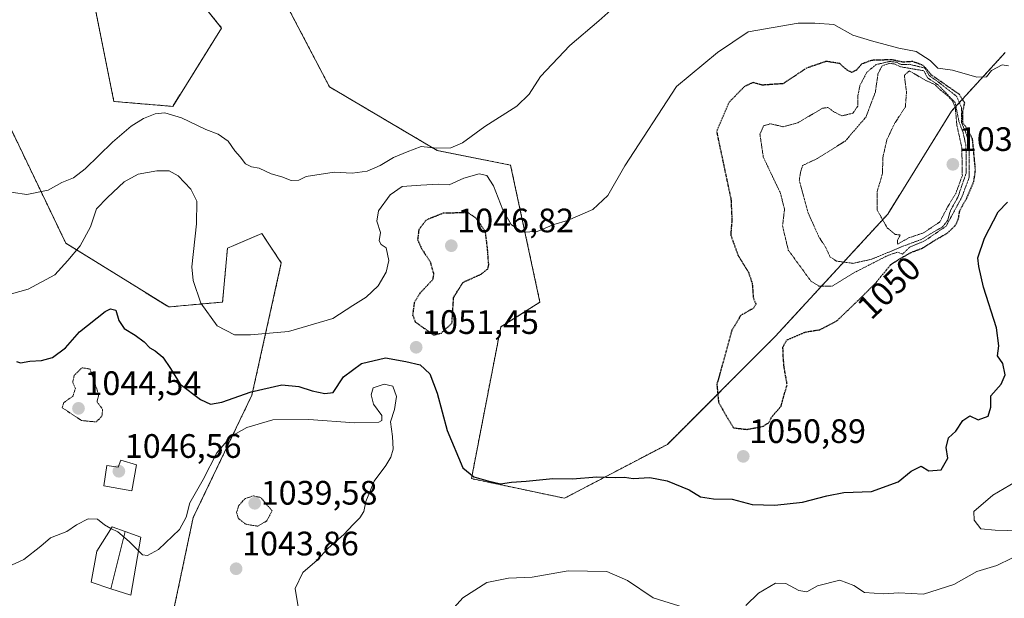
# Model space of a CAD drawing. Units: metres. Extents: x 573165 to 576603, y 4745015 to 4747365.
# Drawn here: x 576002 to 576292, y 4745751 to 4745922 of the extents above; entities that cross this region are included whole.
import ezdxf
from ezdxf.enums import TextEntityAlignment as Align

# ---------------------------------------------------------------- set-up
doc = ezdxf.new("R2010")
doc.units = ezdxf.units.M
doc.header["$MEASUREMENT"] = 0
doc.linetypes.add('TRAZOS', pattern=[0.75, 0.5, -0.25])
doc.linetypes.add('TRAZOS2', pattern=[0.375, 0.25, -0.125])
for name, color, linetype, lineweight in [('Arbolado forestal', 92, 'TRAZOS', 0), ('Arbolado forestal CxS', 92, 'Continuous', 0), ('Carátula', 7, 'Continuous', 5), ('Curva de nivel maestra', 36, 'Continuous', 30), ('Curva de nivel maestra depresión', 36, 'TRAZOS2', 30), ('Curva de nivel normal', 36, 'Continuous', 0), ('Curva de nivel normal depresión', 36, 'TRAZOS2', 0), ('Edificación ligera', 1, 'Continuous', 0), ('Edificación ligera Cxs', 1, 'Continuous', 0), ('Pastizal CxS', 92, 'Continuous', 0), ('Punto de cota en terreno', 7, 'Continuous', 0), ('Rótulo de curva de nivel directora', 19, 'Continuous', 0), ('Rótulo de punto de cota en terreno', 19, 'Continuous', 0)]:
    doc.layers.add(name, color=color, linetype=linetype, lineweight=lineweight)
doc.styles.add('Arial', font='txt', dxfattribs={"height": 0.2})

# ---------------------------------------------------------------- blocks, each defined once
blk = doc.blocks.new('*U156')
at = {"layer": 'Arbolado forestal CxS', "color": 92, "linetype": 'Continuous', "lineweight": 0}
for points in [[(576047.05, 4745747.33, 1043.66), (576052.84, 4745774.78, 1044.17), (576070.18, 4745810.91, 1048.9), (576078.85, 4745849.93, 1058.04), (576073.07, 4745858.61, 1058.62), (576064.81, 4745855.07, 1058.26), (576062.95, 4745854.27, 1058.08), (576061.51, 4745838.37, 1056.5), (576045.61, 4745836.93, 1052.82), (576015.26, 4745855.72, 1055.84), (575997.92, 4745891.85, 1061.89)], [(576020.77, 4745940.91, 1066.22), (576029.45, 4745897.56, 1062.21), (576046.79, 4745896.11, 1060.66), (576061.24, 4745919.23, 1064.95), (576043.9, 4745940.91, 1064.73)], [(576075.69, 4745935.13, 1058.41), (576093.03, 4745901.89, 1063.92), (576124.83, 4745883.1, 1059.59), (576146.5, 4745878.77, 1058.1), (576155.17, 4745838.3, 1052.77), (576143.61, 4745831.07, 1053.23), (576134.94, 4745786.27, 1049.87), (576162.4, 4745780.49, 1049.11), (576192.75, 4745796.39, 1051.29), (576224.54, 4745828.18, 1049.59), (576257.78, 4745864.31, 1034.35), (576276.57, 4745894.66, 1032.65), (576292.47, 4745912, 1055.39)]]:
    blk.add_polyline3d(points, dxfattribs=at)
blk = doc.blocks.new('*U180')
at = {"layer": 'Curva de nivel normal', "color": 36, "linetype": 'Continuous', "lineweight": 0}
blk.add_polyline3d([(575999.21, 4745840.82, 1055), (576004.12, 4745842.17, 1055), (576012.06, 4745846.42, 1055), (576015.86, 4745850.62, 1055), (576019.47, 4745854.95, 1055), (576022.56, 4745860.6, 1055), (576024.33, 4745865.89, 1055), (576027.59, 4745869.26, 1055), (576032.52, 4745873.88, 1055), (576036.6, 4745876.13, 1055), (576042.13, 4745877.14, 1055), (576045.77, 4745877.1, 1055), (576048.43, 4745875.6, 1055), (576052.14, 4745871.69, 1055), (576053.89, 4745868.12, 1055), (576053.8, 4745861.41, 1055), (576052.48, 4745848.78, 1055), (576052.87, 4745844.76, 1055), (576055.06, 4745838.05, 1055), (576059.94, 4745831.34, 1055), (576065.01, 4745828.67, 1055), (576069.77, 4745828.75, 1055), (576080.92, 4745829.72, 1055), (576094.03, 4745833.49, 1055), (576099.97, 4745837.34, 1055), (576103.85, 4745839.84, 1055), (576107.42, 4745843.13, 1055), (576109.83, 4745847.23, 1055), (576110.62, 4745850.62, 1055), (576109.78, 4745854.37, 1055), (576108.28, 4745855.36, 1055), (576107.73, 4745856.39, 1055), (576108.07, 4745858.87, 1055), (576107.03, 4745862.28, 1055), (576107.51, 4745865.28, 1055), (576111, 4745869.98, 1055), (576114.54, 4745872.45, 1055), (576120.04, 4745872.86, 1055), (576125.32, 4745873.14, 1055), (576128.4, 4745872.94, 1055), (576132.68, 4745874.92, 1055), (576137.2, 4745876.18, 1055), (576139.44, 4745875.74, 1055), (576141.47, 4745872.71, 1055), (576144.19, 4745865.57, 1055), (576146.67, 4745861.24, 1055), (576150.04, 4745859.03, 1055), (576154.3, 4745859.16, 1055), (576159.3, 4745861.28, 1055), (576163.3, 4745862.45, 1055), (576170.77, 4745865.73, 1055), (576175.17, 4745869.84, 1055), (576180.2, 4745878.61, 1055), (576195.5, 4745901.94, 1055), (576207.54, 4745912.05, 1055), (576216.58, 4745918.12, 1055), (576231.38, 4745920.65, 1055), (576236.29, 4745920.62, 1055), (576241.92, 4745920.29, 1055), (576247.48, 4745917.12, 1055), (576252.95, 4745915.44, 1055), (576261.1, 4745913.32, 1055), (576266.16, 4745912.26, 1055), (576270.32, 4745909.67, 1055), (576272.56, 4745907.36, 1055), (576276.89, 4745906.78, 1055), (576284.12, 4745904.75, 1055), (576286.88, 4745904.87, 1055), (576288.45, 4745906.69, 1055), (576291.56, 4745908.4, 1055), (576293.46, 4745908.09, 1055)], dxfattribs=at)
blk = doc.blocks.new('*U203')
at = {"layer": 'Curva de nivel normal', "color": 36, "linetype": 'Continuous', "lineweight": 0}
blk.add_polyline3d([(576028.5838, 4745771.6109, 1045), (576026.63, 4745772.63, 1045), (576024.62, 4745774.31, 1045), (576021.87, 4745774.37, 1045), (576018.38, 4745772.69, 1045), (576015.51, 4745770.68, 1045), (576010.78, 4745768.78, 1045), (576007.93, 4745766.33, 1045), (576002.9, 4745762.37, 1045), (575993.28, 4745758.12, 1045), (575981.66, 4745757.81, 1045), (575975.98, 4745758.65, 1045), (575971.29, 4745758.79, 1045), (575964.62, 4745759.22, 1045), (575960.2, 4745758.39, 1045), (575957.63, 4745756.28, 1045), (575953.99, 4745754.04, 1045), (575950.34, 4745752.74, 1045), (575947.91, 4745752.52, 1045), (575944.89, 4745751.86, 1045), (575940.84, 4745751.39, 1045), (575936.49, 4745750.83, 1045), (575933.78, 4745752.1, 1045), (575930.84, 4745750.35, 1045)], dxfattribs=at)
blk = doc.blocks.new('*U231')
at = {"layer": 'Curva de nivel maestra', "color": 36, "linetype": 'Continuous', "lineweight": 30}
blk.add_polyline3d([(576000.66, 4745820.88, 1050), (576001.85, 4745820.41, 1050), (576004.64, 4745820.95, 1050), (576008.13, 4745821.1, 1050), (576011.31, 4745822.03, 1050), (576015.18, 4745824.85, 1050), (576019.28, 4745829.58, 1050), (576026.86, 4745835.54, 1050), (576028.48, 4745836.38, 1050), (576029.97, 4745836, 1050), (576030.93, 4745832.95, 1050), (576032.45, 4745830.62, 1050), (576035.7, 4745828.62, 1050), (576038.38, 4745826.62, 1050), (576040.01, 4745824.88, 1050), (576041.67, 4745823.98, 1050), (576043.84, 4745822.15, 1050), (576046.14, 4745818.73, 1050), (576049.03, 4745814.14, 1050), (576054.98, 4745809.61, 1050), (576057.98, 4745808.23, 1050), (576061.31, 4745808.85, 1050), (576069.98, 4745811.9, 1050), (576078.97, 4745813.93, 1050), (576083.97, 4745813.48, 1050), (576087.97, 4745812.14, 1050), (576091.64, 4745811.44, 1050), (576094.1, 4745811.7, 1050), (576097.18, 4745816.27, 1050), (576102.52, 4745820.27, 1050), (576109.59, 4745821.88, 1050), (576115.6, 4745820.87, 1050), (576119.77, 4745819.9, 1050), (576122.63, 4745817.24, 1050), (576124.85, 4745811.51, 1050), (576127.79, 4745800.46, 1050), (576132.36, 4745789.43, 1050), (576135.65, 4745786.83, 1050), (576139.83, 4745785.65, 1050), (576143.54, 4745784.72, 1050), (576146.79, 4745785.21, 1050), (576151.1, 4745785.54, 1050), (576158.97, 4745786.35, 1050), (576164.72, 4745786.18, 1050), (576171.96, 4745786.82, 1050), (576177.32, 4745786.65, 1050), (576180.12, 4745786.69, 1050), (576182.68, 4745786.32, 1050), (576187.63, 4745786.58, 1050), (576192.67, 4745785.66, 1050), (576199.16, 4745783.02, 1050), (576202.49, 4745780.92, 1050), (576206.33, 4745780.33, 1050), (576211.9, 4745780.24, 1050), (576217.76, 4745778.61, 1050), (576224.49, 4745778.42, 1050), (576232.65, 4745779.31, 1050), (576239.81, 4745781.25, 1050), (576244.85, 4745782.18, 1050), (576252.97, 4745782.46, 1050), (576260.89, 4745785.38, 1050), (576264.68, 4745788.46, 1050), (576267.63, 4745789.95, 1050), (576269.94, 4745788.55, 1050), (576273.56, 4745788.89, 1050), (576275.51, 4745792.34, 1050), (576275.06, 4745795.46, 1050), (576275.74, 4745798.29, 1050), (576277.87, 4745800.33, 1050), (576279.95, 4745803.42, 1050), (576282, 4745804.78, 1050), (576284.46, 4745803.61, 1050), (576287.44, 4745804.75, 1050), (576288.24, 4745807.38, 1050), (576288.19, 4745810.7, 1050), (576291.27, 4745814.19, 1050), (576292.42, 4745816.93, 1050), (576291.7, 4745820.22, 1050), (576290.18, 4745822.51, 1050), (576290.61, 4745825.45, 1050), (576289.92, 4745830.76, 1050), (576286.04, 4745842.76, 1050), (576284.68, 4745848.83, 1050), (576284.33, 4745851.4, 1050), (576286.37, 4745857.2, 1050), (576290.35, 4745865.04, 1050), (576293.14, 4745867.81, 1050)], dxfattribs=at)
blk = doc.blocks.new('5PATER')
at = {"layer": 'Carátula', "linetype": 'Continuous', "lineweight": 5}
h = blk.add_hatch(color=250, dxfattribs=at)
edge = h.paths.add_edge_path()
edge.add_ellipse((0, 0.01), major_axis=(-1.33, -1.34), ratio=0.999422, start_angle=0, end_angle=360)

msp = doc.modelspace()

# ---------------------------------------------------------------- linework, layer by layer
at = {"layer": 'Arbolado forestal', "color": 92, "linetype": 'TRAZOS', "lineweight": 0}
for points in [[(576043.9, 4745940.91, 1064.73), (576061.24, 4745919.23, 1064.95), (576046.79, 4745896.11, 1060.66), (576029.45, 4745897.56, 1062.21), (576020.77, 4745940.91, 1066.22)], [(576292.47, 4745912, 1055.39), (576276.57, 4745894.66, 1032.65), (576257.78, 4745864.31, 1034.35), (576224.54, 4745828.18, 1049.59), (576192.75, 4745796.39, 1051.29), (576162.4, 4745780.49, 1049.11), (576134.94, 4745786.27, 1049.87), (576143.61, 4745831.07, 1053.23), (576155.17, 4745838.3, 1052.77), (576146.5, 4745878.77, 1058.1), (576124.83, 4745883.1, 1059.59), (576093.03, 4745901.89, 1063.92), (576075.69, 4745935.13, 1058.41)], [(575997.92, 4745891.85, 1061.89), (576015.26, 4745855.72, 1055.84), (576045.61, 4745836.93, 1052.82), (576061.51, 4745838.37, 1056.5), (576062.95, 4745854.27, 1058.08), (576064.81, 4745855.07, 1058.26), (576073.07, 4745858.61, 1058.62), (576078.85, 4745849.94, 1058.04), (576070.18, 4745810.92, 1048.9), (576052.84, 4745774.78, 1044.17), (576047.05, 4745747.33, 1043.66)]]:
    msp.add_polyline3d(points, dxfattribs=at)
at = {"layer": 'Curva de nivel maestra depresión', "color": 36, "linetype": 'TRAZOS2', "lineweight": 30}
for points in [[(576216.28, 4745800.8, 1050), (576221.1, 4745801.76, 1050), (576222.71, 4745802.82, 1050), (576223.67, 4745804.62, 1050), (576226.29, 4745807.62, 1050), (576228.1, 4745814.1, 1050), (576227.2, 4745819.19, 1050), (576226.94, 4745822.52, 1050), (576226.86, 4745825.16, 1050), (576228.06, 4745827.22, 1050), (576233.43, 4745829.52, 1050), (576237.83, 4745830.24, 1050), (576242.74, 4745832.81, 1050), (576249.76, 4745839.55, 1050), (576254.27, 4745844.04, 1050), (576258.74, 4745849.5, 1050), (576261.92, 4745851.47, 1050), (576264.7, 4745853.02, 1050), (576268.06, 4745854.3, 1050), (576271.9, 4745856.71, 1050), (576275.41, 4745858.75, 1050), (576277.7, 4745860.92, 1050), (576278.61, 4745862.8, 1050), (576279.05, 4745865.38, 1050), (576281.09, 4745869.05, 1050), (576283.18, 4745873.94, 1050), (576283.68, 4745877.28, 1050), (576282.81, 4745886.48, 1050), (576281.29, 4745889.44, 1050), (576279.99, 4745891.15, 1050), (576279.91, 4745894.41, 1050), (576280.49, 4745897.15, 1050), (576278.93, 4745899.63, 1050), (576270.7, 4745905.36, 1050), (576268.24, 4745908.2, 1050), (576265.12, 4745909.34, 1050), (576262.23, 4745909.15, 1050), (576258.98, 4745909.86, 1050), (576252.95, 4745909.68, 1050), (576250.05, 4745908.56, 1050), (576248.56, 4745906.84, 1050), (576247.22, 4745906.11, 1050), (576245.78, 4745906.83, 1050), (576243.61, 4745908.73, 1050), (576239.63, 4745909.39, 1050), (576233.78, 4745907.38, 1050), (576226.91, 4745902.79, 1050), (576220.78, 4745902.38, 1050), (576218.03, 4745903.12, 1050), (576215.56, 4745902.02, 1050), (576210.99, 4745897.35, 1050), (576207.28, 4745888.73, 1050), (576211.53, 4745868.61, 1050), (576211.8, 4745862.61, 1050), (576211.44, 4745858.19, 1050), (576213.59, 4745852.23, 1050), (576216.68, 4745847.18, 1050), (576217.79, 4745843.91, 1050), (576218.14, 4745839.47, 1050), (576218.9, 4745837.74, 1050), (576218.11, 4745836.52, 1050), (576214.4, 4745834.43, 1050), (576211.79, 4745830, 1050), (576207.36, 4745814.08, 1050), (576207.87, 4745808.79, 1050), (576210.1, 4745804.82, 1050), (576212.28, 4745801.27, 1050), (576216.28, 4745800.8, 1050)], [(576123.8, 4745828.67, 1050), (576126.07, 4745829.22, 1050), (576129.21, 4745832.16, 1050), (576129.7, 4745839.73, 1050), (576132.44, 4745844.18, 1050), (576137.82, 4745846.62, 1050), (576139.77, 4745848.15, 1050), (576140.07, 4745849.29, 1050), (576139.67, 4745854.29, 1050), (576139.07, 4745859.16, 1050), (576136.36, 4745863.09, 1050), (576133.97, 4745864.73, 1050), (576126.6, 4745864.58, 1050), (576121.56, 4745862.57, 1050), (576119.41, 4745859.73, 1050), (576119.06, 4745856.79, 1050), (576120.2, 4745854.19, 1050), (576122.79, 4745850.26, 1050), (576123.79, 4745846.71, 1050), (576123.48, 4745844.95, 1050), (576119.73, 4745840.95, 1050), (576118.05, 4745838.19, 1050), (576117.59, 4745834.57, 1050), (576118.39, 4745832.48, 1050), (576123.8, 4745828.67, 1050)]]:
    msp.add_polyline3d(points, dxfattribs=at)
at = {"layer": 'Curva de nivel normal', "color": 36, "linetype": 'Continuous', "lineweight": 0}
for points in [[(575995.62, 4745871.27, 1060), (576003.75, 4745870.06, 1060), (576010.06, 4745871.34, 1060), (576014.08, 4745873.61, 1060), (576017.57, 4745875.04, 1060), (576021.01, 4745877.71, 1060), (576029.04, 4745885.53, 1060), (576034.56, 4745890.28, 1060), (576038.16, 4745892.56, 1060), (576041.66, 4745893.92, 1060), (576044.44, 4745894.16, 1060), (576049.43, 4745892.74, 1060), (576056.56, 4745889.33, 1060), (576060.18, 4745887.91, 1060), (576063.17, 4745885.87, 1060), (576065.12, 4745882.99, 1060), (576066.74, 4745881.18, 1060), (576068.3, 4745879.18, 1060), (576070.03, 4745878.3, 1060), (576072.31, 4745877.88, 1060), (576075.81, 4745876.25, 1060), (576078.98, 4745875.37, 1060), (576081.8, 4745874.23, 1060), (576083.97, 4745874.38, 1060), (576086.15, 4745875.4, 1060), (576094.43, 4745876.65, 1060), (576099.76, 4745876.38, 1060), (576104.18, 4745877.02, 1060), (576108.02, 4745878.62, 1060), (576111.97, 4745881.07, 1060), (576115.97, 4745882.69, 1060), (576120.12, 4745884.23, 1060), (576124.75, 4745883.76, 1060), (576128.82, 4745883.83, 1060), (576132.34, 4745885.34, 1060), (576138.93, 4745890.16, 1060), (576148.3, 4745896.16, 1060), (576151.97, 4745899.7, 1060), (576155.31, 4745904.94, 1060), (576164.01, 4745914.08, 1060), (576172.58, 4745921.3, 1060), (576176.08, 4745924.52, 1060)], [(576083.97, 4745747.23, 1045), (576082.96, 4745753.88, 1045), (576085.22, 4745758.58, 1045), (576089.44, 4745762.26, 1045), (576092.64, 4745765.72, 1045), (576097.3, 4745769.82, 1045), (576100.02, 4745772.77, 1045), (576102.06, 4745774.68, 1045), (576103.22, 4745776.62, 1045), (576103.82, 4745779.52, 1045), (576106.24, 4745785.55, 1045), (576109.66, 4745790.19, 1045), (576111.19, 4745792.62, 1045), (576111.84, 4745794.95, 1045), (576111.7, 4745798.72, 1045), (576111.1, 4745803.03, 1045), (576112.2, 4745806.72, 1045), (576112.88, 4745810.49, 1045), (576111.72, 4745813.54, 1045), (576109.16, 4745814.12, 1045), (576105.97, 4745813.07, 1045), (576105.38, 4745811, 1045), (576106.06, 4745808.27, 1045), (576108.47, 4745804.9, 1045), (576108.47, 4745803.39, 1045), (576107.6, 4745802.93, 1045), (576100.41, 4745802.75, 1045), (576086.97, 4745803.69, 1045), (576076.31, 4745803.58, 1045), (576068.65, 4745801.38, 1045), (576063.94, 4745798.68, 1045), (576059.84, 4745793.88, 1045), (576055.79, 4745786.03, 1045), (576051.86, 4745779.14, 1045), (576050.81, 4745774.89, 1045), (576048.81, 4745771.3, 1045), (576042.65, 4745765.35, 1045), (576039.32, 4745763.55, 1045), (576037.93, 4745763.8, 1045), (576036.7, 4745765.02, 1045)], [(576295.45, 4745785.38, 1045), (576288.81, 4745781.38, 1045), (576283.17, 4745776.62, 1045), (576283.28, 4745774.01, 1045), (576285.24, 4745771.42, 1045), (576289.52, 4745771.03, 1045), (576296.59, 4745770.87, 1045)], [(576036.7, 4745765.02, 1045), (576033.94, 4745767.75, 1045), (576030.56, 4745770.58, 1045), (576028.58, 4745771.61, 1045)], [(576294.37, 4745762.8, 1045), (576289.97, 4745760.65, 1045), (576284.04, 4745758.87, 1045), (576277.28, 4745755.01, 1045), (576268.34, 4745752.2, 1045), (576261.08, 4745752.55, 1045), (576256.6, 4745752.24, 1045), (576250.88, 4745752.71, 1045), (576247.82, 4745754.79, 1045), (576243.66, 4745756.33, 1045), (576237.02, 4745754.69, 1045), (576233.89, 4745752.9, 1045), (576231.58, 4745753.25, 1045), (576227.69, 4745755.36, 1045), (576224.62, 4745755.42, 1045), (576219.64, 4745752.48, 1045), (576215.92, 4745748.86, 1045)], [(576197.74, 4745748.22, 1045), (576188.55, 4745751.09, 1045), (576180.95, 4745756.26, 1045), (576174.88, 4745758.88, 1045), (576163.44, 4745759.1, 1045), (576152.82, 4745757.22, 1045), (576145.92, 4745756.88, 1045), (576139.44, 4745755.64, 1045), (576132.43, 4745751.13, 1045), (576127.3, 4745745.43, 1045)]]:
    msp.add_polyline3d(points, dxfattribs=at)
at = {"layer": 'Curva de nivel normal depresión', "color": 36, "linetype": 'TRAZOS2', "lineweight": 0}
for points in [[(576241.36, 4745843.05, 1045), (576247.76, 4745846.99, 1045), (576257.79, 4745852.11, 1045), (576260.66, 4745853.09, 1045), (576262.18, 4745852.52, 1045), (576264.28, 4745854.6, 1045), (576268.64, 4745856.4, 1045), (576275, 4745860.76, 1045), (576279.66, 4745869.34, 1045), (576281.86, 4745875.28, 1045), (576281.77, 4745884.92, 1045), (576280.86, 4745888.29, 1045), (576279.56, 4745891.28, 1045), (576279.5, 4745895.94, 1045), (576278.12, 4745899.1, 1045), (576273.16, 4745902.97, 1045), (576270, 4745905.22, 1045), (576268.75, 4745907.41, 1045), (576264.2, 4745908.52, 1045), (576261.76, 4745908.42, 1045), (576260.46, 4745909.12, 1045), (576258.36, 4745909.36, 1045), (576254.38, 4745908.44, 1045), (576251.6, 4745906.16, 1045), (576249.59, 4745902.31, 1045), (576248.97, 4745899.3, 1045), (576248.94, 4745896.16, 1045), (576247.5, 4745894.1, 1045), (576244.24, 4745893.3, 1045), (576241.77, 4745894.57, 1045), (576240.13, 4745895.78, 1045), (576238.58, 4745895.56, 1045), (576231.16, 4745891.24, 1045), (576226.87, 4745890.1, 1045), (576223.18, 4745890.98, 1045), (576221.16, 4745890.4, 1045), (576220.08, 4745887.88, 1045), (576221.06, 4745881.15, 1045), (576226.12, 4745870.51, 1045), (576227.34, 4745865.75, 1045), (576226.74, 4745860.85, 1045), (576228.44, 4745853.7, 1045), (576235.12, 4745844.56, 1045), (576237.41, 4745843.1, 1045), (576241.36, 4745843.05, 1045)], [(576247.52, 4745849.8, 1040), (576252.98, 4745850.99, 1040), (576262.54, 4745854.95, 1040), (576267.66, 4745856.82, 1040), (576270.54, 4745858.62, 1040), (576273.98, 4745860.56, 1040), (576275.48, 4745862.51, 1040), (576276.29, 4745865.4, 1040), (576278.5, 4745869.35, 1040), (576280.96, 4745876.55, 1040), (576280.86, 4745884.48, 1040), (576280.02, 4745888.42, 1040), (576278.86, 4745891.41, 1040), (576277.68, 4745897.24, 1040), (576272.72, 4745902.38, 1040), (576269.5, 4745904.57, 1040), (576268.43, 4745906.61, 1040), (576261.52, 4745907.8, 1040), (576259.92, 4745908.58, 1040), (576258.23, 4745908.82, 1040), (576256.16, 4745908.07, 1040), (576254.94, 4745905.88, 1040), (576254.13, 4745900.34, 1040), (576251.38, 4745893.02, 1040), (576245.29, 4745885.91, 1040), (576236.96, 4745880.7, 1040), (576232.68, 4745878.67, 1040), (576232.06, 4745876.74, 1040), (576231.69, 4745874.34, 1040), (576234.31, 4745864.66, 1040), (576237.46, 4745857.62, 1040), (576239.55, 4745854.41, 1040), (576240.72, 4745851.76, 1040), (576242.64, 4745850.45, 1040), (576247.52, 4745849.8, 1040)], [(576260.7, 4745855.47, 1035), (576263.95, 4745857.3, 1035), (576268.28, 4745858.76, 1035), (576273.16, 4745862.02, 1035), (576275.44, 4745866.42, 1035), (576277.86, 4745870.4, 1035), (576279.8, 4745875.72, 1035), (576279.64, 4745883.97, 1035), (576278.19, 4745890.52, 1035), (576277.73, 4745895.53, 1035), (576276.96, 4745897.62, 1035), (576275.68, 4745899, 1035), (576273.15, 4745901.14, 1035), (576271.6, 4745902.6, 1035), (576269.04, 4745903.73, 1035), (576264.16, 4745906.61, 1035), (576262.69, 4745905.29, 1035), (576263.32, 4745900.19, 1035), (576262.98, 4745895.94, 1035), (576259.74, 4745890.94, 1035), (576257.53, 4745886.27, 1035), (576256.32, 4745880.91, 1035), (576256.26, 4745876.33, 1035), (576254.67, 4745871.02, 1035), (576254.68, 4745865.5, 1035), (576257.62, 4745860.28, 1035), (576259.98, 4745858.32, 1035), (576261.49, 4745858.18, 1035), (576260.66, 4745856.62, 1035), (576260.7, 4745855.47, 1035)], [(576024.18, 4745802.99, 1045), (576025.91, 4745804.66, 1045), (576026.11, 4745806.72, 1045), (576024.46, 4745808.9, 1045), (576024.96, 4745811.04, 1045), (576022.41, 4745818.62, 1045), (576020.05, 4745819, 1045), (576017.75, 4745816.77, 1045), (576017.28, 4745814.68, 1045), (576018.07, 4745812.87, 1045), (576017.4, 4745810.68, 1045), (576014.62, 4745808.62, 1045), (576014.19, 4745807.2, 1045), (576019.87, 4745803.43, 1045), (576024.18, 4745802.99, 1045)], [(576071.9, 4745772.24, 1040), (576074.51, 4745773.77, 1040), (576076.14, 4745776.78, 1040), (576072.74, 4745780.72, 1040), (576070.54, 4745781.18, 1040), (576068.1, 4745780.34, 1040), (576066.24, 4745778.29, 1040), (576065.67, 4745776.25, 1040), (576066.18, 4745774.5, 1040), (576068.3, 4745772.84, 1040), (576071.9, 4745772.24, 1040)]]:
    msp.add_polyline3d(points, dxfattribs=at)
at = {"layer": 'Edificación ligera', "color": 1, "linetype": 'Continuous', "lineweight": 0}
for points in [[(576036.07, 4745790.36, 1048.45), (576034.69, 4745782.72, 1046.77), (576026.44, 4745784.19, 1046.24), (576027.37, 4745790.15, 1047.8), (576030.73, 4745789.65, 1048.91), (576031.48, 4745791.72, 1048.78), (576036.07, 4745790.36, 1048.45)], [(576028.55, 4745753.79, 1043.95), (576022.73, 4745755.69, 1045.24), (576024.37, 4745764.88, 1044.66), (576028.89, 4745772.1, 1045.4), (576032.78, 4745770.66, 1045.84)], [(576028.55, 4745753.79, 1043.95), (576032.78, 4745770.66, 1045.84)], [(576028.55, 4745753.79, 1043.95), (576032.78, 4745770.66, 1045.84)], [(576032.78, 4745770.66, 1045.84), (576037.38, 4745768.97, 1051.12), (576034.42, 4745751.86, 1044.6), (576028.55, 4745753.79, 1043.95)]]:
    msp.add_polyline3d(points, dxfattribs=at)
at = {"layer": 'Edificación ligera Cxs', "color": 1, "linetype": 'Continuous', "lineweight": 0}
for points in [[(576036.07, 4745790.36, 1048.45), (576034.69, 4745782.72, 1046.77), (576026.44, 4745784.19, 1046.24), (576027.37, 4745790.15, 1047.8), (576030.73, 4745789.65, 1048.91), (576031.48, 4745791.72, 1048.78), (576036.07, 4745790.36, 1048.45)], [(576032.78, 4745770.66, 1045.84), (576028.55, 4745753.79, 1043.95), (576022.73, 4745755.69, 1045.24), (576024.37, 4745764.88, 1044.66), (576028.89, 4745772.1, 1045.4), (576032.78, 4745770.66, 1045.84)], [(576028.55, 4745753.79, 1043.95), (576032.78, 4745770.66, 1045.84), (576037.38, 4745768.97, 1051.12), (576034.42, 4745751.86, 1044.6), (576028.55, 4745753.79, 1043.95)]]:
    msp.add_polyline3d(points, close=True, dxfattribs=at)
at = {"layer": 'Pastizal CxS', "color": 92, "linetype": 'Continuous', "lineweight": 0}
for points in [[(576043.9, 4745940.91, 1064.73), (576061.24, 4745919.23, 1064.95), (576046.79, 4745896.11, 1060.66), (576029.45, 4745897.56, 1062.21), (576020.77, 4745940.91, 1066.22)], [(576043.9, 4745940.91, 1064.73), (576061.24, 4745919.23, 1064.95), (576046.79, 4745896.11, 1060.66), (576029.45, 4745897.56, 1062.21), (576020.77, 4745940.91, 1066.22)], [(576292.47, 4745912, 1055.39), (576276.57, 4745894.66, 1032.65), (576257.78, 4745864.31, 1034.35), (576224.54, 4745828.18, 1049.59), (576192.75, 4745796.39, 1051.29), (576162.4, 4745780.49, 1049.11), (576134.94, 4745786.27, 1049.87), (576143.61, 4745831.07, 1053.23), (576155.17, 4745838.3, 1052.77), (576146.5, 4745878.77, 1058.1), (576124.83, 4745883.1, 1059.59), (576093.03, 4745901.89, 1063.92), (576075.69, 4745935.13, 1058.41)], [(576292.47, 4745912, 1055.39), (576276.57, 4745894.66, 1032.65), (576257.78, 4745864.31, 1034.35), (576224.54, 4745828.18, 1049.59), (576192.75, 4745796.39, 1051.29), (576162.4, 4745780.49, 1049.11), (576134.94, 4745786.27, 1049.87), (576143.61, 4745831.07, 1053.23), (576155.17, 4745838.3, 1052.77), (576146.5, 4745878.77, 1058.1), (576124.83, 4745883.1, 1059.59), (576093.03, 4745901.89, 1063.92), (576075.69, 4745935.13, 1058.41)], [(575997.92, 4745891.85, 1061.89), (576015.26, 4745855.72, 1055.84), (576045.61, 4745836.93, 1052.82), (576061.51, 4745838.37, 1056.5), (576062.95, 4745854.27, 1058.08), (576064.81, 4745855.07, 1058.26), (576073.07, 4745858.61, 1058.62), (576078.85, 4745849.93, 1058.04), (576070.18, 4745810.91, 1048.9), (576052.84, 4745774.78, 1044.17), (576047.05, 4745747.33, 1043.66)], [(575997.92, 4745891.85, 1061.89), (576015.26, 4745855.72, 1055.84), (576045.61, 4745836.93, 1052.82), (576061.51, 4745838.37, 1056.5), (576062.95, 4745854.27, 1058.08), (576064.81, 4745855.07, 1058.26), (576073.07, 4745858.61, 1058.62), (576078.85, 4745849.94, 1058.04), (576070.18, 4745810.92, 1048.9), (576052.84, 4745774.78, 1044.17), (576047.05, 4745747.33, 1043.66)]]:
    msp.add_polyline3d(points, dxfattribs=at)

# ---------------------------------------------------------------- block references
at = {"layer": 'Arbolado forestal CxS', "color": 92, "linetype": 'Continuous', "lineweight": 0}
msp.add_blockref('*U156', (0, 0), dxfattribs=at)
at = {"layer": 'Curva de nivel maestra', "color": 36, "linetype": 'Continuous', "lineweight": 30}
msp.add_blockref('*U231', (0, 0), dxfattribs=at)
at = {"layer": 'Curva de nivel normal', "color": 36, "linetype": 'Continuous', "lineweight": 0}
for name in ['*U203', '*U180']:
    msp.add_blockref(name, (0, 0), dxfattribs=at)
at = {"layer": 'Punto de cota en terreno', "linetype": 'Continuous', "lineweight": 0}
for p in [(576277, 4745879, 1030.19), (576129, 4745855, 1046.82), (576118.64, 4745825.02, 1051.45), (576019, 4745807, 1044.54), (576215.15, 4745792.84, 1050.89), (576030.91, 4745788.45, 1046.56), (576071, 4745779, 1039.58), (576065.51, 4745759.68, 1043.86)]:
    msp.add_blockref('5PATER', p, dxfattribs=at)

# ---------------------------------------------------------------- texts
at = {"layer": 'Rótulo de curva de nivel directora', "color": 19, "linetype": 'Continuous', "lineweight": 0, "style": 'Arial'}
msp.add_text('1050', height=7, rotation=43.8342, dxfattribs=at).set_placement((576258.09, 4745842.66), align=Align.MIDDLE_CENTER)
at = {"layer": 'Rótulo de punto de cota en terreno', "color": 19, "linetype": 'Continuous', "lineweight": 0, "style": 'Arial'}
for s, p in [('1030,19', (576278.76, 4745880.76)), ('1046,82', (576130.76, 4745856.76)), ('1051,45', (576120.4, 4745826.78)), ('1044,54', (576020.76, 4745808.76)), ('1050,89', (576216.91, 4745794.6)), ('1046,56', (576032.67, 4745790.21)), ('1039,58', (576072.76, 4745776.42)), ('1043,86', (576067.27, 4745761.44))]:
    msp.add_text(s, height=7, dxfattribs=at).set_placement(p, align=Align.BOTTOM_LEFT)

doc.saveas('drawing.dxf')
